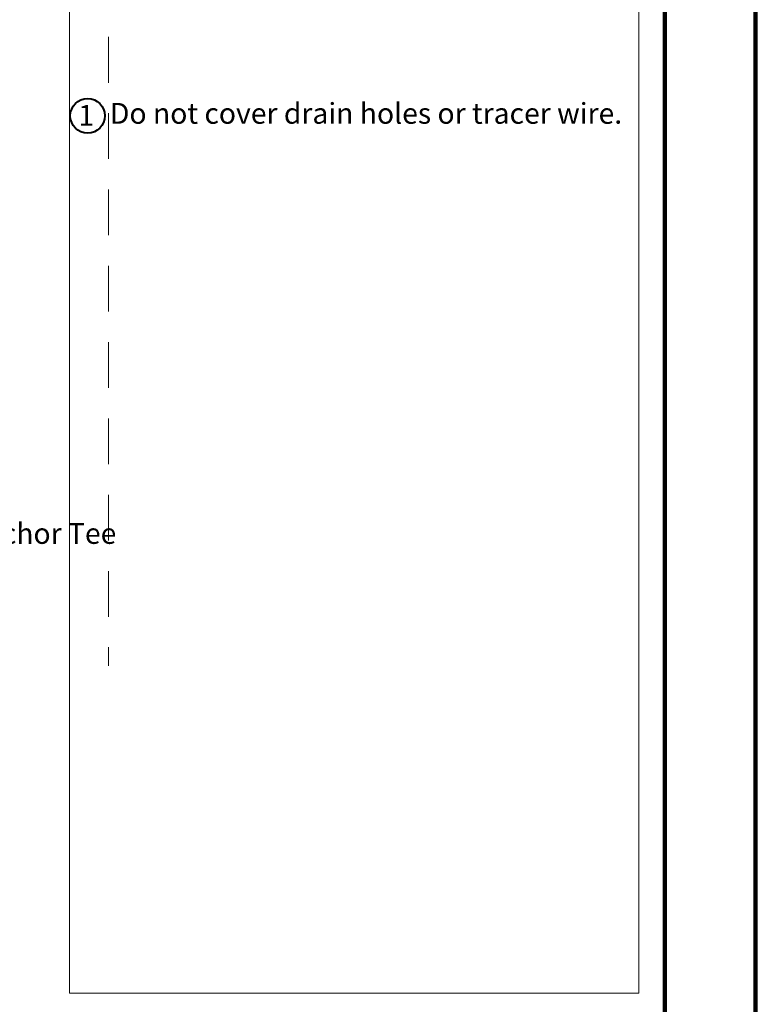
# Model space of a CAD drawing. Extents: x -2135039 to -2131695, y -2139150 to -2136566.
# Drawn here: x -2132545 to -2131695, y -2138569 to -2137431 of the extents above; entities that cross this region are included whole.
import ezdxf
from ezdxf.enums import TextEntityAlignment as Align

# ---------------------------------------------------------------- set-up
doc = ezdxf.new("R2010")
doc.units = 0
doc.header["$MEASUREMENT"] = 0
doc.linetypes.add('DGN Style 2', pattern=[88.201484, 52.92089, -35.280593])
doc.layers.add('dsnNonPlotable', color=3, linetype='Continuous', lineweight=0, plot=False)
doc.layers.add('dsnShtPlotShapeBatchPrint', color=140, linetype='Continuous', lineweight=140, plot=False)
for name, color, linetype, lineweight in [('dsnStdBorder', 7, 'Continuous', 140), ('dsnStdTextLabel', 7, 'Continuous', 53), ('dsnStdTextNotes', 7, 'Continuous', 53)]:
    doc.layers.add(name, color=color, linetype=linetype, lineweight=lineweight)
doc.styles.add('Style-Arial', font='arial.ttf')

# ---------------------------------------------------------------- blocks, each defined once
blk = doc.blocks.new('Sheet Border')
at = {"layer": 'dsnNonPlotable', "color": 254}
for p, q in [((2447, 1960), (2447, 490)), ((3105, 1960), (3105, 490)), ((3105, 490), (2447, 490))]:
    blk.add_line(p, q, dxfattribs=at)
at = {"layer": 'dsnNonPlotable', "color": 254, "linetype": 'DGN Style 2'}
blk.add_line((2492, 1860), (2492, 868.5), dxfattribs=at)
at = {"layer": 'dsnShtPlotShapeBatchPrint', "flags": 128}
blk.add_lwpolyline([(-104.5, -104.5), (3239.5, -104.5), (3239.5, 2479.5), (-104.5, 2479.5), (-104.5, -104.5)], close=True, dxfattribs=at)
at = {"layer": 'dsnStdBorder', "color": 7, "linetype": 'Continuous', "lineweight": 211, "flags": 128}
blk.add_lwpolyline([(0, 2010), (3135, 2010), (3135, 0), (0, 0), (0, 2010)], close=True, dxfattribs=at)

msp = doc.modelspace()

# ---------------------------------------------------------------- linework, layer by layer
at = {"color": 6, "linetype": 'Continuous', "lineweight": 40}
msp.add_circle((-2132466.6, -2137541.7), 20, dxfattribs=at)

# ---------------------------------------------------------------- block references
at = {"layer": 'dsnStdBorder', "color": 7, "linetype": 'Continuous', "lineweight": 211}
msp.add_blockref('Sheet Border', (-2134934.4, -2139045.9), dxfattribs=at)

# ---------------------------------------------------------------- texts
at = {"color": 6, "linetype": 'Continuous', "lineweight": 40, "insert": (-2132477.3, -2137544.3), "char_height": 24, "attachment_point": 4, "line_spacing_factor": 0.900001, "style": 'Style-Arial'}
msp.add_mtext('1', dxfattribs=at)
at = {"layer": 'dsnStdTextLabel', "color": 140, "linetype": 'Continuous', "lineweight": 40, "insert": (-2132519.5, -2138044), "char_height": 24, "attachment_point": 8, "line_spacing_factor": 0.900001, "style": 'Style-Arial'}
msp.add_mtext('Anchor Tee', dxfattribs=at)
at = {"layer": 'dsnStdTextNotes', "color": 7, "linetype": 'Continuous', "lineweight": 40, "style": 'Style-Arial'}
msp.add_text('   Do not cover drain holes or tracer wire. ', height=24, dxfattribs=at).set_placement((-2132462.8, -2137538.9), align=Align.MIDDLE_LEFT)

doc.saveas('drawing.dxf')
